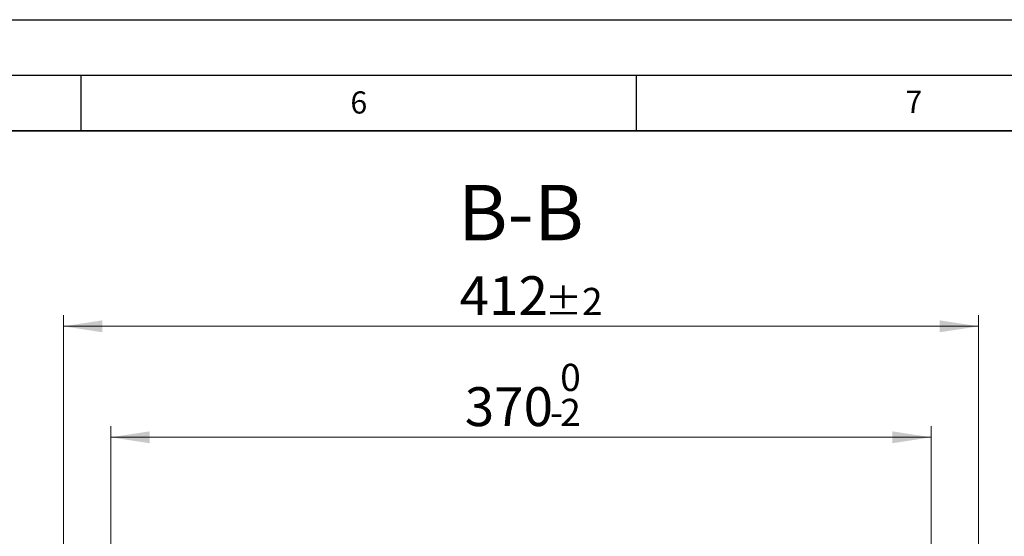
# Model space of a CAD drawing. Units: millimetres. Extents: x 0 to 420, y 0 to 297.
# Drawn here: x 259 to 348, y 250 to 297 of the extents above; entities that cross this region are included whole.
import ezdxf

# ---------------------------------------------------------------- set-up
doc = ezdxf.new("R2010")
doc.units = ezdxf.units.MM
doc.layers.add('LINIEN-DICK', color=7, linetype='Continuous', lineweight=35)
doc.layers.add('LINIEN-DÜNN', color=7, linetype='Continuous')
doc.layers.add('VORLAGE_TEXT', color=7, linetype='Continuous')
doc.styles.add('SLDTEXTSTYLE0', font='TXT', dxfattribs={"width": 0.605})
doc.dimstyles.new('SLDDIMSTYLE2', dxfattribs={"dimtxt": 3.5, "dimasz": 3.5, "dimexe": 0, "dimexo": 0.0625, "dimgap": 0.875, "dimtad": 1, "dimlfac": 5, "dimrnd": 1e-09, "dimzin": 12, "dimdsep": 46, "dimtxsty": 'SLDTEXTSTYLE0', "dimsah": 1, "dimcen": 0.09, "dimadec": 0, "dimazin": 3, "dimtol": 1, "dimtm": 2, "dimtfac": 1, "dimtdec": 0, "dimtofl": 0, "dimtmove": 0, "dimatfit": 3, "dimfxl": 0, "dimfrac": 2, "dimtolj": 1, "dimarcsym": 0})
doc.dimstyles.new('SLDDIMSTYLE3', dxfattribs={"dimtxt": 3.5, "dimasz": 3.5, "dimexe": 0, "dimexo": 0.0625, "dimgap": 0.875, "dimtad": 1, "dimdec": 0, "dimlfac": 5, "dimrnd": 1e-09, "dimzin": 12, "dimdsep": 46, "dimtxsty": 'SLDTEXTSTYLE0', "dimsah": 1, "dimcen": 0.09, "dimadec": 0, "dimazin": 3, "dimtol": 1, "dimtp": 2, "dimtm": 2, "dimtfac": 1, "dimtdec": 0, "dimtofl": 0, "dimtmove": 0, "dimatfit": 3, "dimfxl": 0, "dimfrac": 2, "dimtolj": 1, "dimarcsym": 0})

# ---------------------------------------------------------------- blocks, each defined once
blk = doc.blocks.new('_D_8')
at = {"color": 7, "linetype": 'Continuous', "lineweight": 0}
for p, q in [((267.702, 245.881), (267.702, 260.373)), ((341.582, 245.882), (341.582, 260.374)), ((267.702, 259.373), (341.582, 259.374))]:
    blk.add_line(p, q, dxfattribs=at)
at = {"color": 7, "linetype": 'Continuous', "lineweight": 18}
for points in [[(267.702, 259.373), (271.202, 258.835), (271.202, 259.912)], [(341.582, 259.374), (338.082, 259.912), (338.082, 258.835)]]:
    blk.add_solid(points, dxfattribs=at)
at = {"color": 7, "linetype": 'Continuous', "lineweight": 18, "attachment_point": 1, "rotation": 0.00054, "style": 'SLDTEXTSTYLE0'}
for s, insert, char_height in [('0', (308.172, 265.993), 2.45), ('370', (299.578, 263.885), 3.5), ('2', (308.172, 262.835), 2.45), ('-', (307.253, 262.835), 2.45)]:
    blk.add_mtext(s, dxfattribs=dict(at, insert=insert, char_height=char_height))
blk = doc.blocks.new('_D_9')
at = {"color": 7, "linetype": 'Continuous', "lineweight": 0}
for p, q in [((263.431, 249.258), (263.431, 270.373)), ((345.854, 249.258), (345.854, 270.373)), ((263.431, 269.373), (345.854, 269.373))]:
    blk.add_line(p, q, dxfattribs=at)
at = {"color": 7, "linetype": 'Continuous', "lineweight": 18}
for points in [[(263.431, 269.373), (266.931, 268.835), (266.931, 269.912)], [(345.854, 269.373), (342.354, 269.912), (342.354, 268.835)]]:
    blk.add_solid(points, dxfattribs=at)
at = {"color": 7, "linetype": 'Continuous', "lineweight": 18, "attachment_point": 1, "style": 'SLDTEXTSTYLE0'}
for s, insert, char_height in [('412', (299.113, 273.885), 3.5), ('±2', (306.789, 272.835), 2.45)]:
    blk.add_mtext(s, dxfattribs=dict(at, insert=insert, char_height=char_height))

msp = doc.modelspace()

# ---------------------------------------------------------------- linework, layer by layer
at = {"layer": 'LINIEN-DICK'}
msp.add_line((410, 287), (20, 287), dxfattribs=at)
at = {"layer": 'LINIEN-DÜNN'}
for p, q in [((0, 297), (420, 297)), ((15, 292), (415, 292)), ((265, 292), (265, 287)), ((315, 292), (315, 287))]:
    msp.add_line(p, q, dxfattribs=at)

# ---------------------------------------------------------------- texts
at = {"color": 7, "linetype": 'Continuous', "lineweight": 0, "insert": (304.6198, 282.1175), "char_height": 5, "attachment_point": 2, "style": 'SLDTEXTSTYLE0'}
msp.add_mtext('B-B', dxfattribs=at)
at = {"layer": 'VORLAGE_TEXT', "char_height": 2, "attachment_point": 2, "style": 'SLDTEXTSTYLE0'}
for s, insert in [('6', (290.0344, 290.5429)), ('7', (340.0216, 290.5954))]:
    msp.add_mtext(s, dxfattribs=dict(at, insert=insert))

# ---------------------------------------------------------------- dimensions: what is measured, and where the dimension line sits
at = {"color": 7, "linetype": 'Continuous', "lineweight": 18}
for base, p1, p2, angle, dimstyle, picture, middle in [((345.8541, 269.3733), (263.4306, 249.1576), (345.8541, 249.1576), 0, 'SLDDIMSTYLE3', '_D_9', (304.6423, 269.3733)), ((341.5822, 259.3739), (267.7023, 245.7811), (341.5824, 245.7818), 0.000542, 'SLDDIMSTYLE2', '_D_8', (304.6422, 259.3735))]:
    dim = msp.add_linear_dim(base=base, p1=p1, p2=p2, angle=angle, dimstyle=dimstyle, dxfattribs=at)
    dim.commit()
    dim.dimension.update_dxf_attribs({"geometry": picture, "text_midpoint": middle, "dimtype": 160})

doc.saveas('drawing.dxf')
